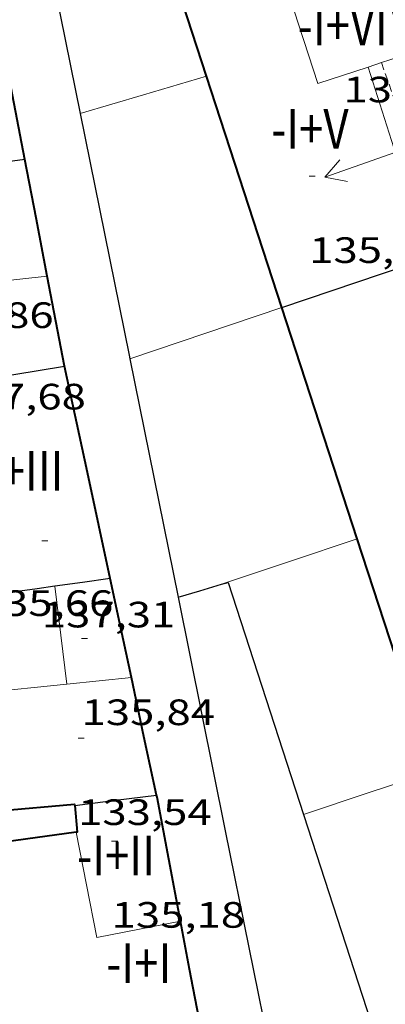
# Model space of a CAD drawing. Units: inches. Extents: x 452997 to 454003, y 4599997 to 4600502.
# Drawn here: x 453745 to 453757, y 4600402 to 4600434 of the extents above; entities that cross this region are included whole.
import ezdxf
from ezdxf.enums import TextEntityAlignment as Align

# ---------------------------------------------------------------- set-up
doc = ezdxf.new("R2010")
doc.units = ezdxf.units.IN
doc.header["$MEASUREMENT"] = 0
doc.linetypes.add('TRAZOS2', pattern=[0.375, 0.25, -0.125])
for name, color, linetype, lineweight in [('CARENER', 7, 'Continuous', 0), ('COTA EDIFICI', 7, 'Continuous', 0), ('FACANA EXTERIOR', 7, 'Continuous', 0), ('LINIA VOLUMETRICA', 7, 'Continuous', 0), ('MITGERES', 7, 'Continuous', 0), ('MUR', 7, 'Continuous', 0), ('MUR CONTENCIO', 7, 'Continuous', 0), ('TEXT DE NUMERO DE PLANTES', 7, 'Continuous', 0)]:
    doc.layers.add(name, color=color, linetype=linetype, lineweight=lineweight)
doc.styles.add('Style-Arial', font='ARIAL.TTF')

# ---------------------------------------------------------------- blocks, each defined once
blk = doc.blocks.new('COTA')
at = {"color": 0, "linetype": 'ByBlock', "lineweight": -2}
blk.add_line((0, 0), (0.2, 0), dxfattribs=at)
blk = doc.blocks.new('SENTIT')
at = {"color": 0, "linetype": 'ByBlock', "lineweight": -2}
blk.add_line((0, 0), (3, 0), dxfattribs=at)
at = {"color": 0, "linetype": 'ByBlock', "lineweight": -2, "flags": 128}
blk.add_lwpolyline([(2.35, 0.376), (3, 0), (2.35, -0.374)], dxfattribs=at)

msp = doc.modelspace()

# ---------------------------------------------------------------- linework, layer by layer
at = {"layer": 'CARENER', "color": 1, "linetype": 'TRAZOS2', "lineweight": 20, "elevation": 138.6792150079216}
for points in [[(453756.3821519035, 4600432.420087706), (453756.3822565391, 4600432.419793921)], [(453756.3822565391, 4600432.419793921), (453758.5811084673, 4600426.24606145)]]:
    msp.add_lwpolyline(points, dxfattribs=at)
at = {"layer": 'FACANA EXTERIOR', "color": 1, "linetype": 'Continuous', "lineweight": 40, "extrusion": (-0.9477173270111111, -0.3121336358415938, 0.06636611680083485), "elevation": -1865967.835542167, "flags": 128}
msp.add_lwpolyline([(-4227598.676913208, 124247.7476952807), (-4227600.682782596, 124247.8348876452), (-4227606.711162815, 124248.181652681)], dxfattribs=at)
at = {"layer": 'FACANA EXTERIOR', "color": 1, "linetype": 'Continuous', "lineweight": 40, "extrusion": (-0.8232568923681978, -0.05775152666309658, 0.5647236937975414), "elevation": -639152.7870169769, "flags": 128}
msp.add_lwpolyline([(-4557399.229811372, 437526.5341551039), (-4557404.834830878, 437525.3381955767), (-4557405.030279594, 437525.2630694463)], dxfattribs=at)
at = {"layer": 'FACANA EXTERIOR', "color": 1, "linetype": 'Continuous', "lineweight": 40, "extrusion": (-0.6838620828568429, -0.2542990985254969, 0.6838600881173139), "elevation": -1480095.028480548, "flags": 128}
msp.add_lwpolyline([(-4153799.464990091, 1387467.213438541), (-4153803.447197155, 1387467.450550857), (-4153807.429055671, 1387467.689033763)], dxfattribs=at)
at = {"layer": 'FACANA EXTERIOR', "color": 1, "linetype": 'Continuous', "lineweight": 40, "extrusion": (-0.6796073004181389, 5.156539419288513e-06, 0.7335761154725389), "elevation": -308243.8460282222, "flags": 128}
msp.add_lwpolyline([(-4600428.868833692, 332924.9071570254), (-4600430.77683665, 332924.4068673333), (-4600432.685839609, 332923.9065776411)], dxfattribs=at)
at = {"layer": 'FACANA EXTERIOR', "color": 1, "linetype": 'Continuous', "lineweight": 40, "extrusion": (-0.6780648964280048, 5.214931580927403e-06, 0.7350020382317887), "elevation": -307543.5220334249, "flags": 128}
msp.add_lwpolyline([(-4600425.964731636, 333572.073910552), (-4600427.439733895, 333571.6875162591), (-4600428.915736154, 333571.3011219661)], dxfattribs=at)
at = {"layer": 'FACANA EXTERIOR', "color": 1, "linetype": 'Continuous', "lineweight": 40, "extrusion": (-3.580742199608899e-07, -0.04562298703660865, 0.9989587294046383), "elevation": -209748.9700112344, "flags": 128}
msp.add_lwpolyline([(453719.4864244642, 4595636.309666709), (453718.2514215606, 4595640.10162071), (453717.0154186555, 4595643.893574709)], dxfattribs=at)
at = {"layer": 'FACANA EXTERIOR', "color": 1, "linetype": 'Continuous', "lineweight": 40, "extrusion": (-0.6784131166513719, -0.2819826046611258, 0.6784109770809279), "elevation": -1604972.460642566, "flags": 128}
msp.add_lwpolyline([(-4073913.375303864, 1482229.077953415), (-4073916.869172554, 1482230.029386141), (-4073920.363425068, 1482230.979457732)], dxfattribs=at)
at = {"layer": 'FACANA EXTERIOR', "color": 1, "linetype": 'Continuous', "lineweight": 40, "extrusion": (-0.9003528273373885, -0.3077016267151489, 0.3077084581587283), "elevation": -1824053.994408631, "flags": 128}
msp.add_lwpolyline([(-4206464.061058802, 590040.9644828008), (-4206468.069257064, 590041.1473559494), (-4206472.078401594, 590041.331280093)], dxfattribs=at)
at = {"layer": 'FACANA EXTERIOR', "color": 1, "linetype": 'Continuous', "lineweight": 40, "extrusion": (-1.983579399175384e-06, -0.1972762734248485, 0.9803479341232223), "elevation": -907419.422586437, "flags": 128}
msp.add_lwpolyline([(453701.9345998982, 4510036.042531258), (453701.5855953475, 4510037.70010772), (453701.2365907971, 4510039.357684178)], dxfattribs=at)
at = {"layer": 'FACANA EXTERIOR', "color": 1, "linetype": 'Continuous', "lineweight": 40, "extrusion": (0.9777296252490382, 0.2098684824099575, 1.147609869419571e-06), "elevation": 1409124.591946029, "flags": 128}
msp.add_lwpolyline([(4402727.991801529, 133.9560849034847), (4402729.959632061, 134.3430855034778), (4402731.927462595, 134.7300861034828)], dxfattribs=at)
at = {"layer": 'FACANA EXTERIOR', "color": 1, "linetype": 'Continuous', "lineweight": 40, "extrusion": (0.9774329142571063, 0.1970088660634085, 0.0762391291875113), "elevation": 1349840.808017281, "flags": 128}
msp.add_lwpolyline([(4420058.153252551, -103074.4773821741), (4420062.28398381, -103075.1222600479), (4420062.35458742, -103075.1082191611)], dxfattribs=at)
at = {"layer": 'FACANA EXTERIOR', "color": 1, "linetype": 'Continuous', "lineweight": 40, "extrusion": (0.1926044232122339, 0.1313975832573611, 0.9724393098148633), "elevation": 692007.8527016703, "flags": 128}
msp.add_lwpolyline([(3544569.090842412, -2885618.063626968), (3544567.855699577, -2885620.306762386), (3544567.825922432, -2885620.289606474)], dxfattribs=at)
at = {"layer": 'FACANA EXTERIOR', "color": 1, "linetype": 'Continuous', "lineweight": 40, "extrusion": (-0.01467313403986527, 0.1210610448828829, 0.9925366101808603), "elevation": 550406.8497786819, "flags": 128}
msp.add_lwpolyline([(-1003988.476128455, -4478693.987768282), (-1003988.448151368, -4478693.102136464), (-1003988.414909776, -4478693.102136467)], dxfattribs=at)
at = {"layer": 'FACANA EXTERIOR', "color": 1, "linetype": 'Continuous', "lineweight": 40, "extrusion": (0.01499981263187486, -1.153014472362397e-07, 0.999887496481977), "elevation": 6941.204198365383, "flags": 128}
msp.add_lwpolyline([(453693.2973183819, 4600407.215924885), (453689.9639347456, 4600406.760949468), (453686.6305511018, 4600406.30497405)], dxfattribs=at)
at = {"layer": 'FACANA EXTERIOR', "color": 1, "linetype": 'Continuous', "lineweight": 40, "extrusion": (-0.9743594285859777, -0.1590932916908045, 0.159100686562289), "elevation": -1173987.189283464, "flags": 128}
msp.add_lwpolyline([(-4467156.615371078, 189330.4923047198), (-4467158.218797963, 189330.2400917361), (-4467159.821237919, 189329.9868658489)], dxfattribs=at)
at = {"layer": 'LINIA VOLUMETRICA', "color": 1, "linetype": 'Continuous', "lineweight": 20, "extrusion": (0.2303936786149295, -1.75971871995912e-06, 0.97309750428782), "elevation": 104669.2017816071, "flags": 128}
msp.add_lwpolyline([(4600429.497679407, -441484.7291990436), (4600432.619684196, -441483.7005233921), (4600435.742688989, -441482.6718477407)], dxfattribs=at)
at = {"layer": 'LINIA VOLUMETRICA', "color": 1, "linetype": 'Continuous', "lineweight": 20, "extrusion": (0.04465920048500026, 0.004805499104930297, 0.9989907221743319), "elevation": 42509.11650387075, "flags": 128}
msp.add_lwpolyline([(4525473.70796627, -942359.7193868508), (4525476.804440173, -942359.3854370593), (4525476.814349328, -942364.9067402872)], dxfattribs=at)
at = {"layer": 'LINIA VOLUMETRICA', "color": 1, "linetype": 'Continuous', "lineweight": 20, "extrusion": (0.2437054348922757, -1.883924863848192e-06, 0.9698492980872945), "elevation": 110703.99323206, "flags": 128}
msp.add_lwpolyline([(4600415.571606458, -439997.5854634271), (4600417.175608917, -439997.3844007138), (4600418.778611375, -439997.1833380007)], dxfattribs=at)
at = {"layer": 'LINIA VOLUMETRICA', "color": 1, "linetype": 'Continuous', "lineweight": 20, "extrusion": (0.01608117476486876, -1.220600581204539e-07, 0.999870689548487), "elevation": 7432.498021632098, "flags": 128}
msp.add_lwpolyline([(4600415.508045762, -453650.2971383557), (4600415.614045929, -453651.3542766933), (4600415.721046098, -453652.4114150307)], dxfattribs=at)
at = {"layer": 'LINIA VOLUMETRICA', "color": 1, "linetype": 'Continuous', "lineweight": 20, "elevation": 136.3512113985744, "flags": 128}
msp.add_lwpolyline([(453743.7359520711, 4600408.667146834), (453743.274974984, 4600411.781155159), (453746.0769814753, 4600412.064134337)], dxfattribs=at)
at = {"layer": 'LINIA VOLUMETRICA', "color": 1, "linetype": 'Continuous', "lineweight": 20, "extrusion": (0.001515948758220212, 0.02030637874681583, 0.9997926549447907), "elevation": 94241.04965327076, "flags": 128}
msp.add_lwpolyline([(-110002.2984051468, -4620459.983549158), (-110003.2331859596, -4620456.595026154), (-110005.925837701, -4620457.33166159)], dxfattribs=at)
at = {"layer": 'LINIA VOLUMETRICA', "color": 1, "linetype": 'Continuous', "lineweight": 20}
for points in [[(453756.3822565391, 4600432.419793921, 139.2423131907885), (453757.2021552083, 4600432.688081901, 139.2312158637424), (453756.269175409, 4600435.541093402, 139.2312158637424), (453755.0431704657, 4600435.140102082, 139.2042158218816)], [(453755.0431704657, 4600435.140102082, 139.2042158218816), (453753.3681637109, 4600434.592113942, 139.1672157645168), (453754.3011435101, 4600431.73910244, 139.2712159257585), (453755.9461501426, 4600432.277090793, 139.2482158900992)], [(453755.9461501426, 4600432.277090793, 139.2482158900992), (453756.3822565391, 4600432.419793921, 139.2423131907885)]]:
    msp.add_polyline3d(points, dxfattribs=at)
at = {"layer": 'MITGERES', "color": 1, "linetype": 'Continuous', "lineweight": 30, "extrusion": (0.1472433434281671, -0.9780780168441094, 0.1472507751503833), "elevation": -4432747.685155054, "flags": 128}
msp.add_lwpolyline([(1133536.767442683, 660057.4593302625), (1133534.042698786, 660057.8071220075), (1133531.318943748, 660058.1539027295)], dxfattribs=at)
at = {"layer": 'MITGERES', "color": 1, "linetype": 'Continuous', "lineweight": 30, "extrusion": (0.03651576778702233, 0.04732071724915012, 0.9982120758746361), "elevation": 234401.1213595502, "flags": 128}
msp.add_lwpolyline([(2451263.708470561, -3912308.641071451), (2451261.30571258, -3912312.254829672), (2451260.885975812, -3912312.890583434)], dxfattribs=at)
at = {"layer": 'MITGERES', "color": 1, "linetype": 'Continuous', "lineweight": 30, "extrusion": (0.002871454963686742, -0.002871498899936979, 0.9999917545862362), "elevation": -11768.96679223259, "flags": 128}
msp.add_lwpolyline([(453740.4174708306, 4600407.115981375), (453742.0764800673, 4600407.381970297), (453743.7344892991, 4600407.64695922)], dxfattribs=at)
at = {"layer": 'MITGERES', "color": 1, "linetype": 'Continuous', "lineweight": 30, "extrusion": (0.1403392307412889, -0.9901034795994526, -4.103580211995011e-14), "elevation": -4491208.846893934, "flags": 128}
msp.add_lwpolyline([(1094875.747856236, 137.6152131739959), (1094874.835827959, 137.678213271671), (1094873.923799681, 137.7422133708966)], dxfattribs=at)
at = {"layer": 'MITGERES', "color": 1, "linetype": 'Continuous', "lineweight": 30, "extrusion": (0.01964308084304769, 0.3329311513201081, 0.9427465183471433), "elevation": 1540664.371976289, "flags": 128}
msp.add_lwpolyline([(-182002.7061016717, -4354645.122429879), (-182002.1339329462, -4354644.999494889), (-182001.5617642212, -4354644.876559897)], dxfattribs=at)
at = {"layer": 'MITGERES', "color": 1, "linetype": 'Continuous', "lineweight": 30, "extrusion": (7.453332964679703e-07, 0.1012732216131403, 0.9948586505547109), "elevation": 466033.2256110912, "flags": 128}
msp.add_lwpolyline([(-453712.477644563, -4576745.395669712), (-453713.8186466802, -4576745.563532709), (-453715.1596487971, -4576745.731395706)], dxfattribs=at)
at = {"layer": 'MUR', "color": 1, "linetype": 'Continuous', "lineweight": 20, "extrusion": (0.04155016144018235, -3.182406601464186e-07, 0.9991364191561598), "elevation": 18977.7192522325, "flags": 128}
msp.add_lwpolyline([(4600434.234356699, -453314.2257115114), (4600434.843357792, -453316.2955021056), (4600435.451358883, -453318.3652926998)], dxfattribs=at)
at = {"layer": 'MUR', "color": 1, "linetype": 'Continuous', "lineweight": 20, "elevation": 137.1021997409555, "flags": 128}
msp.add_lwpolyline([(453748.1413092961, 4600422.714217599), (453750.6320757332, 4600423.556117591), (453753.1220859823, 4600424.398100007)], dxfattribs=at)
at = {"layer": 'MUR', "color": 1, "linetype": 'Continuous', "lineweight": 20, "elevation": 137.1022125629243}
msp.add_lwpolyline([(453748.1410654823, 4600422.714135189), (453748.1413092961, 4600422.714217599)], dxfattribs=at)
at = {"layer": 'MUR', "color": 1, "linetype": 'Continuous', "lineweight": 20, "extrusion": (0.2190341125070872, -0.5475973794235801, 0.8075649618492994), "elevation": -2419687.146422402, "flags": 128}
msp.add_lwpolyline([(2129822.149453664, 3313412.261671439), (2129819.807274728, 3313412.429531293), (2129817.470480965, 3313412.597391143)], dxfattribs=at)
at = {"layer": 'MUR', "color": 1, "linetype": 'Continuous', "lineweight": 20, "extrusion": (-0.1646346257838685, 0.6102640850898727, 0.7749020495794461), "elevation": 2732865.377607135, "flags": 128}
msp.add_lwpolyline([(-1636338.314752874, -3350149.990493418), (-1636336.08103155, -3350149.833867761), (-1636333.848015238, -3350149.675660028)], dxfattribs=at)
at = {"layer": 'MUR CONTENCIO', "color": 1, "linetype": 'Continuous', "lineweight": 30, "elevation": 129.0792001240625}
msp.add_lwpolyline([(453746.5151240033, 4600430.759159999), (453748.1170663558, 4600422.834135555), (453748.1413092961, 4600422.714217599)], dxfattribs=at)
at = {"layer": 'MUR CONTENCIO', "color": 1, "linetype": 'Continuous', "lineweight": 30, "elevation": 129.2213190296607, "flags": 128}
msp.add_lwpolyline([(453748.1413092961, 4600422.714217599), (453749.7190087157, 4600414.910111116)], dxfattribs=at)
at = {"layer": 'MUR CONTENCIO', "color": 1, "linetype": 'Continuous', "lineweight": 30, "extrusion": (7.67683725321622e-07, 0.1027398599582098, 0.9947082593279188), "elevation": 472772.2562433651, "flags": 128}
msp.add_lwpolyline([(-453715.3441812737, -4576061.073552268), (-453716.0591824067, -4576061.287685653), (-453716.7731835382, -4576061.501819038)], dxfattribs=at)
at = {"layer": 'MUR CONTENCIO', "color": 1, "linetype": 'Continuous', "lineweight": 30, "extrusion": (0.03300785997824187, 0.001024083072298203, 0.9994545674684358), "elevation": 19815.04300146926, "flags": 128}
msp.add_lwpolyline([(4584131.751282506, -595864.7799008331), (4584131.807738479, -595864.9918698691), (4584116.430379809, -595869.4735009139)], dxfattribs=at)
at = {"layer": 'MUR CONTENCIO', "color": 1, "linetype": 'Continuous', "lineweight": 30, "extrusion": (-0.08699103894081833, 6.707013243374845e-07, 0.9962090940879565), "elevation": -39340.20515929984, "flags": 128}
msp.add_lwpolyline([(-4600418.408386873, 452005.5148337797), (-4600410.760375207, 452007.0667201687), (-4600403.111363537, 452008.6186065577)], dxfattribs=at)
at = {"layer": 'MUR CONTENCIO', "color": 1, "linetype": 'Continuous', "lineweight": 30}
msp.add_polyline3d([(453740.0654796129, 4600453.900306821, 128.9258301807312), (453745.2281703025, 4600437.12417963, 128.9671999504369), (453746.5151240031, 4600430.759159997, 129.0792001240816)], dxfattribs=at)

# ---------------------------------------------------------------- block references
at = {"layer": 'CARENER', "color": 1, "linetype": 'Continuous', "lineweight": 20, "xscale": 1.000001550399994, "yscale": 1.000001550399986, "zscale": 1.0000015504, "rotation": 199.6033883063226}
msp.add_blockref('SENTIT', (453757.3611325708, 4600429.672076018, 138.6792150079216), dxfattribs=at)
at = {"layer": 'COTA EDIFICI', "color": 7, "linetype": 'Continuous', "lineweight": 0, "xscale": 1.000001550400009, "yscale": 1.000001550399986, "zscale": 1.0000015504, "rotation": 359.9995652666707}
for p in [(453754.0181200053, 4600428.699099874, 135.8392106047856), (453745.2560158484, 4600416.762147849, 137.3112128869744), (453746.5579935945, 4600413.563133011, 135.8392106047856), (453746.4469685959, 4600410.29112878, 133.5432070450672), (453747.5419447692, 4600406.927115256, 135.17520957532)]:
    msp.add_blockref('COTA', p, dxfattribs=at)

# ---------------------------------------------------------------- texts
at = {"layer": 'COTA EDIFICI', "color": 7, "linetype": 'Continuous', "lineweight": 0, "style": 'Style-Arial', "width": 1.25}
for s, p in [('139,01', (453755.1411464741, 4600431.958096406, 139.0072155164528)), ('135,84', (453754.0181048302, 4600426.699096774, 135.8392106047856)), ('135,86', (453741.2700689046, 4600424.569190197, 135.8632106419952)), ('137,68', (453742.3270502997, 4600421.901178041, 137.6792134575216)), ('135,66', (453743.2250003699, 4600415.13716074, 135.655210319512)), ('137,31', (453745.2560006734, 4600414.762144748, 137.3112128869744)), ('135,84', (453746.5579784194, 4600411.56312991, 135.8392106047856)), ('133,54', (453746.4469534208, 4600408.291125679, 133.5432070450672)), ('135,18', (453747.5419295941, 4600404.927112155, 135.17520957532))]:
    msp.add_text(s, height=0.8400013023360002, rotation=359.99956526667, dxfattribs=at).set_placement(p, align=Align.TOP_LEFT)
at = {"layer": 'TEXT DE NUMERO DE PLANTES', "color": 7, "linetype": 'Continuous', "lineweight": 0, "style": 'Style-Arial', "width": 0.8076910650906692}
for s, p in [('-I+VI', (453755.115479738, 4600433.638100206)), ('-I+V', (453754.0388048937, 4600430.249103121)), ('-I+III', (453744.4808269287, 4600419.050158278)), ('-I+II', (453747.687274772, 4600406.453114418)), ('-I+I', (453748.4317876474, 4600402.930103307))]:
    msp.add_text(s, height=1.300004015523101, rotation=359.99956526667, dxfattribs=at).set_placement(p, align=Align.MIDDLE_CENTER)

doc.saveas('drawing.dxf')
